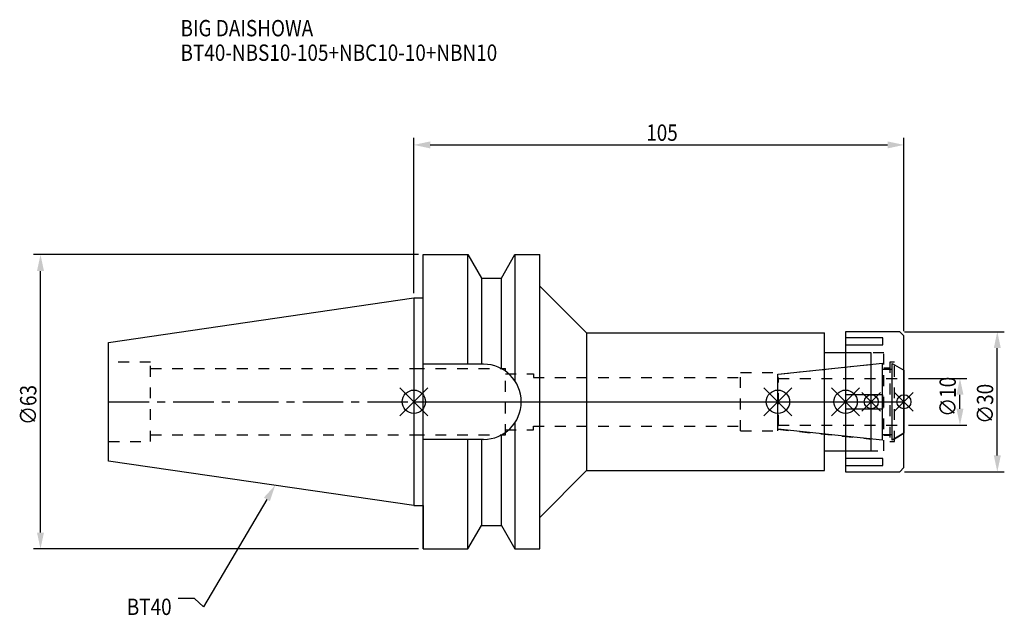
# Model space of a CAD drawing. Extents: x -84 to 126, y -46 to 82.
import ezdxf

# ---------------------------------------------------------------- set-up
doc = ezdxf.new("R2010")
doc.units = 0
doc.header["$LTSCALE"] = 23.1
doc.header["$PDMODE"] = 3
doc.header["$PDSIZE"] = 8
doc.linetypes.add('CENTER', pattern=[0.6, 0.375, -0.075, 0.075, -0.075])
doc.linetypes.add('DASHED', pattern=[0.2, 0.1, -0.1])
doc.layers.get('0').update_dxf_attribs({"linetype": 'CONTINUOUS'})
doc.layers.get('DEFPOINTS').update_dxf_attribs({"linetype": 'CONTINUOUS'})
for name, color, linetype in [('1', 4, 'CONTINUOUS'), ('2', 7, 'CONTINUOUS'), ('3', 1, 'DASHED'), ('4', 2, 'CENTER'), ('6', 5, 'CONTINUOUS'), ('NOCUT', 7, 'CONTINUOUS'), ('SK1', 4, 'CONTINUOUS'), ('SK3', 1, 'DASHED'), ('SK4', 2, 'CENTER')]:
    doc.layers.add(name, color=color, linetype=linetype)
doc.styles.get("Standard").update_dxf_attribs({"font": 'txt', "width": 0.85})
doc.dimstyles.get("Standard").update_dxf_attribs({"dimtxt": 3.5, "dimasz": 3.5, "dimexe": 1.5, "dimexo": 1, "dimtad": 1, "dimblk": '_FILLED', "dimblk1": '_FILLED', "dimblk2": '_FILLED', "dimcen": 0.09, "dimazin": 3, "dimtol": 1, "dimtp": 0.01, "dimtm": 0.01, "dimtfac": 1, "dimtofl": 0, "dimtmove": 0, "dimatfit": 3})

# ---------------------------------------------------------------- blocks, each defined once
blk = doc.blocks.new('_FILLED')
at = {"color": 0, "linetype": 'BYBLOCK'}
blk.add_solid([(0, 0), (-1, 0.214), (-1, -0.214)], dxfattribs=at)
blk = doc.blocks.new('*U13')
at = {"layer": '2', "color": 0, "width": 0.85}
blk.add_text('105', height=3.5, dxfattribs=at).set_placement((49.78, 55.88))
blk = doc.blocks.new('*D1')
at = {"layer": '2', "color": 0}
for p, q in [((0, 23.225), (0, 56.5)), ((3.5, 55), (101.5, 55)), ((105, 15.1), (105, 56.5))]:
    blk.add_line(p, q, dxfattribs=at)
at = {"layer": 'DEFPOINTS', "color": 0}
for p in [(105, 55), (0, 22.225), (105, 14.1)]:
    blk.add_point(p, dxfattribs=at)
blk.add_blockref('*U13', (0, 0))
at = {"layer": '2', "color": 0, "xscale": 3.5, "yscale": 3.5, "zscale": 3.5, "rotation": 180}
blk.add_blockref('_FILLED', (0, 55), dxfattribs=at)
at = {"layer": '2', "color": 0, "xscale": 3.5, "yscale": 3.5, "zscale": 3.5}
blk.add_blockref('_FILLED', (105, 55), dxfattribs=at)
blk = doc.blocks.new('*U12')
at = {"layer": '2', "color": 0, "width": 0.85}
blk.add_text('∅63', height=3.5, rotation=90, dxfattribs=at).set_placement((-80.88, -4.97))
blk = doc.blocks.new('*D2')
at = {"layer": '2', "color": 0}
for p, q in [((1, 31.5), (-81.5, 31.5)), ((-80, -28), (-80, 28)), ((1, -31.5), (-81.5, -31.5))]:
    blk.add_line(p, q, dxfattribs=at)
at = {"layer": 'DEFPOINTS', "color": 0}
for p in [(-80, 31.5), (2, 31.5), (2, -31.5)]:
    blk.add_point(p, dxfattribs=at)
blk.add_blockref('*U12', (0, 0))
at = {"layer": '2', "color": 0, "xscale": 3.5, "yscale": 3.5, "zscale": 3.5}
for p, rotation in [((-80, 31.5), 90), ((-80, -31.5), 270)]:
    blk.add_blockref('_FILLED', p, dxfattribs=dict(at, rotation=rotation))
blk = doc.blocks.new('*U11')
at = {"layer": '2', "color": 0, "width": 0.85}
blk.add_text('∅10', height=3.5, rotation=90, dxfattribs=at).set_placement((116.12, -3.22))
blk = doc.blocks.new('*D3')
at = {"layer": '2', "color": 0}
for p, q in [((106, 5), (118.5, 5)), ((117, -1.5), (117, 1.5)), ((106, -5), (118.5, -5))]:
    blk.add_line(p, q, dxfattribs=at)
at = {"layer": 'DEFPOINTS', "color": 0}
for p in [(105, 5), (117, 5), (105, -5)]:
    blk.add_point(p, dxfattribs=at)
blk.add_blockref('*U11', (0, 0))
at = {"layer": '2', "color": 0, "xscale": 3.5, "yscale": 3.5, "zscale": 3.5}
for p, rotation in [((117, 5), 90), ((117, -5), 270)]:
    blk.add_blockref('_FILLED', p, dxfattribs=dict(at, rotation=rotation))
blk = doc.blocks.new('*U10')
at = {"layer": '2', "color": 0, "width": 0.85}
blk.add_text('∅30', height=3.5, rotation=90, dxfattribs=at).set_placement((124.125, -4.71875))
blk = doc.blocks.new('*D4')
at = {"layer": '2', "color": 0}
for p, q in [((105.1, 15), (126.5, 15)), ((125, -11.5), (125, 11.5)), ((105.1, -15), (126.5, -15))]:
    blk.add_line(p, q, dxfattribs=at)
at = {"layer": 'DEFPOINTS', "color": 0}
for p in [(104.1, 15), (125, 15), (104.1, -15)]:
    blk.add_point(p, dxfattribs=at)
blk.add_blockref('*U10', (0, 0))
at = {"layer": '2', "color": 0, "xscale": 3.5, "yscale": 3.5, "zscale": 3.5}
for p, rotation in [((125, 15), 90), ((125, -15), 270)]:
    blk.add_blockref('_FILLED', p, dxfattribs=dict(at, rotation=rotation))
blk = doc.blocks.new('*U7')
at = {"layer": '6', "width": 0.85}
for s, p in [('BIG DAISHOWA', (-50, 78.25)), ('BT40-NBS10-105+NBC10-10+NBN10', (-50, 73))]:
    blk.add_text(s, height=3.5, dxfattribs=at).set_placement(p)
blk = doc.blocks.new('*U8')
at = {"layer": '6'}
blk.add_lwpolyline([(-31.5, -20.9), (-45.1, -43.91), (-46.98, -42.16), (-50.48, -42.16)], dxfattribs=at)
at = {"layer": '6', "xscale": 3.5, "yscale": 3.5, "zscale": 3.5, "rotation": 59.41183140385938}
blk.add_blockref('_FILLED', (-29.72, -17.89), dxfattribs=at)
blk = doc.blocks.new('*U9')
at = {"layer": '6', "width": 0.85}
blk.add_text('BT40', height=3.5, dxfattribs=at).set_placement((-61.51, -45.66))

msp = doc.modelspace()

# ---------------------------------------------------------------- linework, layer by layer
for p, q in [((3, 3), (-3, -3)), ((-3, 3), (3, -3)), ((75, -3), (81, 3)), ((81, -3), (75, 3)), ((89.5, -3), (95.5, 3)), ((95.5, -3), (89.5, 3)), ((100, 2), (96, -2)), ((100, -2), (96, 2)), ((103, -2), (107, 2)), ((107, -2), (103, 2))]:
    msp.add_line(p, q)
for centre, radius in [((0, 0), 2.5), ((78, 0), 2.5), ((92.5, 0), 2.5), ((98, 0), 1.5), ((105, 0), 1.5)]:
    msp.add_circle(centre, radius)
at = {"layer": '1'}
for p, q in [((2, -31.5), (2, 31.5)), ((2, 31.5), (11.566, 31.5)), ((11.566, 8.05), (11.566, 31.5)), ((11.566, 31.5), (14.452, 26.5)), ((18.748, 26.5), (21.634, 31.5)), ((21.634, 31.5), (21.634, 4.486)), ((21.634, 31.5), (27, 31.5)), ((27, -31.5), (27, 31.5)), ((14.452, 26.5), (14.452, 8.05)), ((14.452, 26.5), (18.748, 26.5)), ((18.748, 7.098), (18.748, 26.5)), ((27, 24.75), (37, 14.75)), ((0, 22.225), (2, 22.225)), ((104.1, 15), (92.5, 15)), ((92.5, 15), (92.5, -15)), ((105, 14.1), (104.1, 15)), ((37, 14.75), (37, -14.75)), ((37, 14.75), (88, 14.75)), ((88, -14.75), (88, 14.75)), ((100.5, 13.675), (92.5, 13.675)), ((100.5, 12.175), (100.5, 13.675)), ((105, -14.1), (105, 14.1)), ((92.5, 12.175), (100.5, 12.175)), ((98, 10.5), (88, 10.5)), ((98, -10.5), (98, 10.5)), ((14.95, 8.05), (2, 8.05)), ((100.5, 1.5), (92.5, 1.5)), ((100.5, -1.5), (100.5, 1.5)), ((92.5, -1.5), (100.5, -1.5)), ((21.634, -4.486), (21.634, -31.5)), ((14.95, -8.05), (2, -8.05)), ((11.566, -31.5), (11.566, -8.05)), ((14.452, -8.05), (14.452, -26.5)), ((18.748, -26.5), (18.748, -7.098)), ((88, -10.5), (98, -10.5)), ((100.5, -12.175), (92.5, -12.175)), ((100.5, -13.675), (100.5, -12.175)), ((27, -24.75), (37, -14.75)), ((37, -14.75), (88, -14.75)), ((92.5, -13.675), (100.5, -13.675)), ((104.1, -15), (105, -14.1)), ((92.5, -15), (104.1, -15)), ((0, -22.225), (2, -22.225)), ((11.566, -31.5), (14.452, -26.5)), ((14.452, -26.5), (18.748, -26.5)), ((18.748, -26.5), (21.634, -31.5)), ((2, -31.5), (11.566, -31.5)), ((21.634, -31.5), (27, -31.5))]:
    msp.add_line(p, q, dxfattribs=at)
msp.add_arc((14.95, 0), 8.05, 270, 90, dxfattribs=at)
at = {"layer": '3'}
for p, q in [((100.7, 10.5), (92.5, 10.5)), ((100.7, -10.5), (100.7, 10.5)), ((103, 8.5), (102, 8.5)), ((102, 8.5), (102, -8.5)), ((103, -8.5), (103, 8.5)), ((0, 7.1), (19.6, 7.1)), ((19.6, -7.1), (19.6, 7.1)), ((78, 5.898), (98, 8)), ((100.7, 7.25), (102, 7.25)), ((103, 7.905), (105, 6.75)), ((19.6, 6), (25.6, 6)), ((25.6, 6), (25.6, 5.2)), ((25.6, 5.2), (70, 5.2)), ((70, 6.25), (78, 6.25)), ((70, -6.25), (70, 6.25)), ((78, -6.25), (78, 6.25)), ((19.6, -6), (25.6, -6)), ((25.6, -5.2), (70, -5.2)), ((25.6, -6), (25.6, -5.2)), ((70, -6.25), (78, -6.25)), ((78, -5.898), (98, -8)), ((0, -7.1), (19.6, -7.1)), ((102, -7.25), (100.7, -7.25)), ((103, -7.905), (105, -6.75)), ((92.5, -10.5), (100.7, -10.5)), ((102, -8.5), (103, -8.5))]:
    msp.add_line(p, q, dxfattribs=at)
at = {"layer": '4'}
msp.add_line((0, 0), (105, 0), dxfattribs=at)
at = {"layer": 'NOCUT'}
for p, q in [((0, 0), (0, -22.225)), ((0, 0), (105, 0)), ((78, -5.898), (78, 0)), ((92.5, 0), (92.5, -15)), ((98, -10.5), (98, 0)), ((105, -14.1), (105, 0)), ((100.379, -8.25), (78, -5.898)), ((100.379, -7), (102.5, -7)), ((100.379, -8.25), (100.379, -7)), ((105, -6.75), (102.5, -8.193)), ((102.5, -8.193), (102.5, -7)), ((88, -10.5), (98, -10.5)), ((88, -14.75), (88, -10.5)), ((27, -24.75), (37, -14.75)), ((37, -14.75), (88, -14.75)), ((104.1, -15), (105, -14.1)), ((92.5, -15), (104.1, -15)), ((0, -22.225), (2, -22.225)), ((2, -22.225), (2, -31.5)), ((27, -31.5), (27, -24.75)), ((11.566, -31.5), (14.452, -26.5)), ((14.452, -26.5), (18.748, -26.5)), ((18.748, -26.5), (21.634, -31.5)), ((2, -31.5), (11.566, -31.5)), ((21.634, -31.5), (27, -31.5))]:
    msp.add_line(p, q, dxfattribs=at)
at = {"layer": 'SK1'}
for p, q in [((-65.4, 12.688), (0, 22.225)), ((0, 22.225), (0, -22.225)), ((-65.4, -12.688), (-65.4, 12.688)), ((78, 5.898), (100.379, 8.25)), ((100.379, -8.25), (100.379, 8.25)), ((100.379, 7), (102.5, 7)), ((102.5, 8.193), (105, 6.75)), ((102.5, -8.193), (102.5, 8.193)), ((105, 6.75), (105, -6.75)), ((78, -5.898), (78, 5.898)), ((100.379, -8.25), (78, -5.898)), ((100.379, -7), (102.5, -7)), ((105, -6.75), (102.5, -8.193)), ((0, -22.225), (-65.4, -12.688))]:
    msp.add_line(p, q, dxfattribs=at)
at = {"layer": 'SK3'}
for p, q in [((-56.4, 8.5), (-65.4, 8.5)), ((-56.4, -8.5), (-56.4, 8.5)), ((-56.4, 7.1), (0, 7.1)), ((78.1, 5.1), (78, 5.1)), ((78.1, -5.1), (78.1, 5.1)), ((78.1, 5), (105, 5)), ((78, -5.1), (78.1, -5.1)), ((78.1, -5), (105, -5)), ((-56.4, -7.1), (0, -7.1)), ((-65.4, -8.5), (-56.4, -8.5))]:
    msp.add_line(p, q, dxfattribs=at)
at = {"layer": 'SK4'}
for p, q in [((-65.4, 0), (0, 0)), ((78, 0), (105, 0))]:
    msp.add_line(p, q, dxfattribs=at)

# ---------------------------------------------------------------- block references
for name in ['*U7', '*U8', '*U9']:
    msp.add_blockref(name, (0, 0))

# ---------------------------------------------------------------- dimensions: what is measured, and where the dimension line sits
at = {"layer": '2'}
dim = msp.add_linear_dim(base=(105, 55), p1=(0, 22.225), p2=(105, 14.1), dimstyle='Standard', dxfattribs=at)
dim.commit()
dim.dimension.update_dxf_attribs({"geometry": '*D1', "text_midpoint": (53, 55), "dimtype": 128})
for base, p1, p2, picture, middle in [((-80, 31.5), (2, -31.5), (2, 31.5), '*D2', (-80, -1)), ((125, 15), (104.1, -15), (104.1, 15), '*D4', (125, -1)), ((117, 5), (105, -5), (105, 5), '*D3', (117, 0))]:
    dim = msp.add_linear_dim(base=base, p1=p1, p2=p2, angle=90, text='%%c<>', dimstyle='Standard', dxfattribs=at)
    dim.commit()
    dim.dimension.update_dxf_attribs({"geometry": picture, "text_midpoint": middle, "dimtype": 128})

doc.saveas('drawing.dxf')
